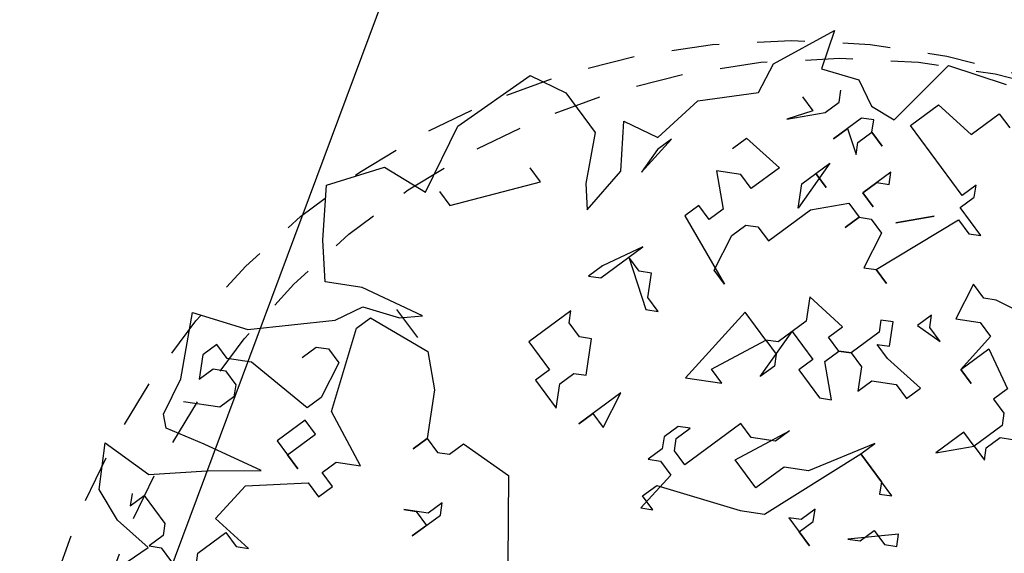
# Model space of a CAD drawing. Units: metres. Extents: x -426130 to 1055397, y 746874 to 1384629.
# Drawn here: x 1054634 to 1054637, y 847347 to 847348 of the extents above; entities that cross this region are included whole.
import ezdxf

# ---------------------------------------------------------------- set-up
doc = ezdxf.new("R2010")
doc.units = ezdxf.units.M
doc.linetypes.add('DASHED2', pattern=[0.375, 0.25, -0.125])
for name, color, linetype in [('A_VENTANAS', 220, 'Continuous'), ('ARBOL', 103, 'Continuous'), ('COTAS 100', 210, 'Continuous'), ('COTAS 75', 210, 'Continuous'), ('PROYECCIONES', 53, 'DASHED2')]:
    doc.layers.add(name, color=color, linetype=linetype)
doc.styles.add('TEXTO SED CONSULTORIAS', font='Arial Regular.ttf')
doc.dimstyles.new('DIM75', dxfattribs={"dimscale": 3.3, "dimtxt": 0.04, "dimasz": 0.015, "dimexe": 0, "dimexo": 0.04, "dimgap": 0.0175, "dimtad": 1, "dimzin": 4, "dimdsep": 46, "dimtxsty": 'TEXTO SED CONSULTORIAS', "dimblk": 'DIMBLK', "dimcen": 0.09, "dimse1": 1, "dimse2": 1, "dimclrd": 8, "dimclre": 9, "dimclrt": 9, "dimadec": 0, "dimazin": 0, "dimtfac": 22.5, "dimtix": 1, "dimtmove": 1, "dimatfit": 3, "dimldrblk": 'DIMBLK', "dimfxl": 1, "dimtvp": 1.75, "dimtolj": 1, "dimtzin": 4, "dimarcsym": 0})

# ---------------------------------------------------------------- blocks, each defined once
blk = doc.blocks.new('Árbol Modelo Simple 2 19_11')
at = {"linetype": 'Continuous'}
for p, q in [((818.4, 4674.2), (468.4, 4941.3)), ((468.4, 4941.3), (513.6, 4687.5)), ((-280.3, 4827.8), (-658.4, 4764.2)), ((9.7, 4435.6), (-280.3, 4827.8)), ((513.6, 4687.5), (269.9, 4653.1)), ((269.9, 4653.1), (164.4, 4500.1)), ((886, 4479.4), (818.4, 4674.2)), ((-643.7, 4573), (-721.8, 4494.9)), ((-487.5, 4416.8), (-643.7, 4573)), ((-253.1, 4573), (-487.5, 4416.8)), ((-96.9, 4416.8), (-253.1, 4573)), ((371.7, 4494.9), (371.7, 4573)), ((164.4, 4500.1), (9.7, 4435.6)), ((449.9, 4416.8), (371.7, 4494.9)), ((606.1, 4494.9), (528, 4416.8)), ((1258.4, 4369.9), (886, 4479.4)), ((-487.5, 4026.2), (-96.9, 4416.8)), ((137.4, 4338.7), (137.4, 4416.8)), ((137.4, 4416.8), (215.5, 4416.8)), ((215.5, 4416.8), (371.7, 4260.6)), ((684.2, 4338.7), (449.9, 4416.8)), ((528, 4416.8), (684.2, 4338.7)), ((1475.3, 4102.1), (1258.4, 4369.9)), ((2334.2, 4369.7), (2093.7, 4294.8)), ((2739.3, 3985.1), (2334.2, 4369.7)), ((137.4, 4338.7), (59.3, 4260.6)), ((59.3, 4260.6), (137.4, 4338.7)), ((215.5, 4260.6), (137.4, 4338.7)), ((293.6, 4338.7), (215.5, 4182.5)), ((371.7, 4260.6), (293.6, 4338.7)), ((215.5, 4182.5), (215.5, 4260.6)), ((2093.7, 4294.8), (1871.7, 4074.2)), ((918.5, 4182.5), (684.2, 4026.2)), ((996.6, 4104.3), (918.5, 4182.5)), ((1703.8, 4173.3), (1475.3, 4102.1)), ((1674.6, 3855.1), (1703.8, 4173.3)), ((-565.6, 4026.2), (-565.6, 4104.3)), ((-565.6, 4104.3), (-487.5, 4026.2)), ((-18.8, 4026.2), (-18.8, 4104.3)), ((-18.8, 4104.3), (137.4, 3948.1)), ((449.9, 4026.2), (371.7, 4104.3)), ((371.7, 4104.3), (528, 3791.9)), ((1387.2, 4104.3), (1465.3, 4026.2)), ((1543.4, 3870), (1387.2, 4104.3)), ((1871.7, 4074.2), (1882.7, 3745.6)), ((-487.5, 3948.1), (-565.6, 4026.2)), ((59.3, 4026.2), (-18.8, 4026.2)), ((137.4, 3948.1), (59.3, 4026.2)), ((449.9, 4026.2), (371.7, 3948.1)), ((371.7, 3948.1), (449.9, 4026.2)), ((528, 3948.1), (449.9, 4026.2)), ((684.2, 4026.2), (840.4, 3870)), ((1465.3, 4026.2), (1543.4, 3870)), ((-643.7, 3791.9), (-487.5, 3948.1)), ((137.4, 3948.1), (59.3, 3870)), ((59.3, 3870), (137.4, 3948.1)), ((528, 3791.9), (528, 3948.1)), ((840.4, 3870), (918.5, 3948.1)), ((918.5, 3948.1), (1074.7, 3948.1)), ((1074.7, 3948.1), (996.6, 3713.8)), ((2879.8, 3540.3), (2739.3, 3985.1)), ((-487.5, 3870), (-565.6, 3791.9)), ((-18.8, 3479.5), (-487.5, 3870)), ((-331.3, 3870), (-96.9, 3791.9)), ((-96.9, 3791.9), (-331.3, 3870)), ((215.5, 3870), (137.4, 3791.9)), ((449.9, 3791.9), (215.5, 3870)), ((1849.8, 3581.3), (1674.6, 3855.1)), ((-565.6, 3791.9), (-643.7, 3791.9)), ((59.3, 3791.9), (-18.8, 3713.8)), ((137.4, 3791.9), (59.3, 3791.9)), ((137.4, 3791.9), (215.5, 3713.8)), ((215.5, 3713.8), (137.4, 3791.9)), ((684.2, 3557.6), (449.9, 3791.9)), ((1882.7, 3745.6), (1849.8, 3581.3)), ((2168.3, 3713.8), (2246.4, 3791.9)), ((-18.8, 3713.8), (59.3, 3479.5)), ((996.6, 3713.8), (1074.7, 3635.7)), ((1074.7, 3635.7), (1152.9, 3713.8)), ((1152.9, 3713.8), (1231, 3635.7)), ((2715.1, 3479.5), (2168.3, 3713.8)), ((762.3, 3635.7), (684.2, 3557.6)), ((840.4, 3635.7), (762.3, 3635.7)), ((918.5, 3557.6), (840.4, 3635.7)), ((1231, 3635.7), (918.5, 3245.1)), ((3160.7, 3657.4), (2879.8, 3540.3)), ((3507.2, 3489.3), (3160.7, 3657.4)), ((996.6, 3323.2), (918.5, 3557.6)), ((2793.2, 3557.6), (2715.1, 3479.5)), ((-721.8, 3401.4), (-643.7, 3479.5)), ((-643.7, 3479.5), (-565.6, 3245.1)), ((-18.8, 3479.5), (-96.9, 3401.4)), ((-96.9, 3401.4), (-18.8, 3479.5)), ((59.3, 3479.5), (-18.8, 3479.5)), ((3478.4, 3140.8), (3507.2, 3489.3)), ((-1034.2, 3323.2), (-799.9, 3401.4)), ((-799.9, 3401.4), (-721.8, 3401.4)), ((1543.4, 3323.2), (1465.3, 3401.4)), ((1465.3, 3401.4), (1699.6, 3245.1)), ((918.5, 3245.1), (996.6, 3323.2)), ((1543.4, 3323.2), (1387.2, 3010.8)), ((1465.3, 3245.1), (1543.4, 3323.2)), ((1699.6, 3167), (1543.4, 3323.2)), ((-721.8, 3245.1), (-799.9, 3167)), ((-565.6, 3245.1), (-721.8, 3245.1)), ((-409.4, 3245.1), (-331.3, 3167)), ((-409.4, 3167), (-409.4, 3245.1)), ((137.4, 3088.9), (371.7, 3245.1)), ((371.7, 3245.1), (371.7, 3088.9)), ((1387.2, 3088.9), (1387.2, 3245.1)), ((1387.2, 3245.1), (1465.3, 3245.1)), ((1699.6, 3245.1), (1777.7, 3167)), ((-799.9, 3167), (-643.7, 2932.7)), ((-331.3, 3167), (-487.5, 3088.9)), ((-487.5, 3088.9), (-409.4, 3167)), ((-175, 3010.8), (-175, 3167)), ((-175, 3167), (-96.9, 3167)), ((-96.9, 3167), (-96.9, 3088.9)), ((1777.7, 3167), (1699.6, 3167)), ((3423.5, 2881.8), (3478.4, 3140.8)), ((-799.9, 3088.9), (-956.1, 2854.6)), ((-643.7, 2932.7), (-799.9, 3088.9)), ((-96.9, 3088.9), (59.3, 2932.7)), ((215.5, 3010.8), (137.4, 3088.9)), ((371.7, 3088.9), (528, 2932.7)), ((606.1, 2932.7), (762.3, 3088.9)), ((762.3, 3088.9), (1074.7, 2620.2)), ((1309.1, 3010.8), (1387.2, 3088.9)), ((-175, 2932.7), (-96.9, 3010.8)), ((-96.9, 3010.8), (-175, 3010.8)), ((137.4, 2932.7), (215.5, 3010.8)), ((449.9, 3010.8), (293.6, 2854.6)), ((606.1, 2698.4), (449.9, 3010.8)), ((1387.2, 3010.8), (1309.1, 3010.8)), ((-643.7, 2932.7), (-721.8, 2854.6)), ((-721.8, 2854.6), (-643.7, 2932.7)), ((-409.4, 2776.5), (-175, 2932.7)), ((59.3, 2932.7), (-18.8, 2854.6)), ((137.4, 2932.7), (59.3, 2932.7)), ((59.3, 2932.7), (137.4, 2932.7)), ((215.5, 2854.6), (137.4, 2932.7)), ((606.1, 2932.7), (528, 2854.6)), ((528, 2932.7), (606.1, 2932.7)), ((918.5, 2698.4), (606.1, 2932.7)), ((1855.8, 2854.6), (1855.8, 2932.7)), ((1855.8, 2932.7), (2090.2, 2698.4)), ((2780.8, 2759.8), (3186.1, 2880.3)), ((3186.1, 2880.3), (3423.5, 2881.8)), ((-956.1, 2854.6), (-878, 2776.5)), ((-18.8, 2854.6), (-18.8, 2698.4)), ((137.4, 2620.2), (215.5, 2854.6)), ((293.6, 2854.6), (371.7, 2776.5)), ((528, 2854.6), (528, 2776.5)), ((1777.7, 2776.5), (1855.8, 2854.6)), ((-878, 2776.5), (-956.1, 2698.4)), ((-331.3, 2698.4), (-409.4, 2776.5)), ((-253.1, 2776.5), (-331.3, 2698.4)), ((-96.9, 2776.5), (-253.1, 2776.5)), ((-18.8, 2698.4), (-96.9, 2776.5)), ((371.7, 2776.5), (215.5, 2620.2)), ((528, 2776.5), (606.1, 2698.4)), ((1699.6, 2542.1), (1699.6, 2776.5)), ((1699.6, 2776.5), (1777.7, 2776.5)), ((2923.2, 2727), (2780.8, 2759.8)), ((2949.4, 2776.5), (2793.2, 2620.2)), ((3164.2, 2759.8), (2923.2, 2727)), ((3324.5, 2650.8), (3164.2, 2759.8)), ((-956.1, 2698.4), (-956.1, 2620.2)), ((840.4, 2620.2), (918.5, 2698.4)), ((2090.2, 2698.4), (1934, 2542.1)), ((3105.6, 2698.4), (2715.1, 2542.1)), ((3183.7, 2620.2), (3105.6, 2698.4)), ((3862.9, 2510.4), (3324.5, 2650.8)), ((-956.1, 2620.2), (-799.9, 2464)), ((215.5, 2620.2), (137.4, 2620.2)), ((1074.7, 2620.2), (840.4, 2620.2)), ((3261.8, 2073.5), (3183.7, 2620.2)), ((4225.2, 2564), (3862.9, 2510.4)), ((4236.2, 2135.8), (4225.2, 2564)), ((-956.1, 2542.1), (-1034.2, 2542.1)), ((-878, 2464), (-956.1, 2542.1)), ((-799.9, 2464), (-721.8, 2542.1)), ((-721.8, 2542.1), (-643.7, 2464)), ((1777.7, 2542.1), (1699.6, 2542.1)), ((1855.8, 2464), (1777.7, 2542.1)), ((1934, 2542.1), (2012.1, 2464)), ((2715.1, 2542.1), (2637, 2307.8)), ((-799.9, 2464), (-878, 2385.9)), ((-878, 2385.9), (-878, 2464)), ((-565.6, 2385.9), (-799.9, 2464)), ((-643.7, 2464), (-565.6, 2385.9)), ((1543.4, 2229.7), (1465.3, 2464)), ((1465.3, 2464), (1621.5, 2307.8)), ((2012.1, 2464), (1855.8, 2307.8)), ((1855.8, 2307.8), (1855.8, 2464)), ((3339.9, 2464), (3261.8, 2385.9)), ((3418.1, 2464), (3339.9, 2464)), ((3496.2, 2385.9), (3418.1, 2464)), ((-96.9, 2307.8), (-175, 2385.9)), ((-175, 2385.9), (215.5, 2151.6)), ((684.2, 2151.6), (371.7, 2385.9)), ((371.7, 2385.9), (449.9, 2307.8)), ((606.1, 2307.8), (684.2, 2385.9)), ((684.2, 2385.9), (996.6, 2073.5)), ((3261.8, 2385.9), (3339.9, 2151.6)), ((3964.8, 2307.8), (4042.9, 2385.9)), ((4042.9, 2385.9), (4121.1, 2307.8)), ((-331.3, 2073.5), (-96.9, 2307.8)), ((-96.9, 2307.8), (-253.1, 2151.6)), ((449.9, 1839.1), (-96.9, 2307.8)), ((449.9, 2307.8), (606.1, 2307.8)), ((1074.7, 2229.7), (996.6, 2307.8)), ((996.6, 2307.8), (1074.7, 2307.8)), ((1074.7, 2307.8), (1152.9, 2229.7)), ((1621.5, 2307.8), (1543.4, 2229.7)), ((1621.5, 2307.8), (1699.6, 2229.7)), ((1699.6, 2229.7), (1621.5, 2307.8)), ((2637, 2307.8), (2637, 1995.4)), ((3418.1, 2073.5), (3808.6, 2307.8)), ((3808.6, 2307.8), (3964.8, 2307.8)), ((4121.1, 2307.8), (4121.1, 2151.6)), ((1074.7, 2151.6), (1074.7, 2229.7)), ((1152.9, 2229.7), (1152.9, 2151.6)), ((3964.8, 2229.7), (3886.7, 2151.6)), ((4042.9, 2229.7), (3964.8, 2229.7)), ((4121.1, 2151.6), (4042.9, 2229.7)), ((-253.1, 2151.6), (-253.1, 2073.5)), ((215.5, 2151.6), (371.7, 2151.6)), ((371.7, 2151.6), (528, 1995.4)), ((528, 1995.4), (684.2, 2151.6)), ((996.6, 2073.5), (1074.7, 2151.6)), ((1152.9, 2151.6), (1231, 2073.5)), ((3339.9, 2151.6), (3418.1, 2073.5)), ((3886.7, 2151.6), (3886.7, 2073.5)), ((4311.8, 1897.8), (4236.2, 2135.8)), ((-253.1, 2073.5), (-331.3, 2073.5)), ((1152.9, 2073.5), (1074.7, 1995.4)), ((1231, 2073.5), (1152.9, 2073.5)), ((3027.5, 1761), (3261.8, 2073.5)), ((3886.7, 2073.5), (3964.8, 1995.4)), ((1074.7, 1995.4), (1231, 1761)), ((2402.6, 1995.4), (2090.2, 1839.1)), ((2480.7, 1917.2), (2402.6, 1995.4)), ((2637, 1995.4), (2558.8, 1917.2)), ((2637, 1995.4), (2715.1, 1917.2)), ((2715.1, 1917.2), (2637, 1995.4)), ((3339.9, 1917.2), (3418.1, 1995.4)), ((3418.1, 1995.4), (3574.3, 1839.1)), ((3964.8, 1995.4), (4199.2, 1995.4)), ((137.4, 1839.1), (137.4, 1917.2)), ((137.4, 1917.2), (215.5, 1839.1)), ((1152.9, 1917.2), (606.1, 1839.1)), ((1231, 1839.1), (1152.9, 1917.2)), ((2558.8, 1917.2), (2480.7, 1917.2)), ((3496.2, 1761), (3339.9, 1917.2)), ((4281.3, 1813.5), (4311.8, 1897.8)), ((-409.4, 1761), (-409.4, 1839.1)), ((-409.4, 1839.1), (-96.9, 1761)), ((-253.1, 1839.1), (-331.3, 1761)), ((-175, 1761), (-253.1, 1839.1)), ((293.6, 1839.1), (137.4, 1682.9)), ((215.5, 1761), (137.4, 1839.1)), ((215.5, 1839.1), (293.6, 1839.1)), ((606.1, 1839.1), (449.9, 1839.1)), ((1152.9, 1761), (1231, 1839.1)), ((2090.2, 1839.1), (2012.1, 1292.4)), ((3574.3, 1839.1), (3418.1, 1682.9)), ((4029.4, 1747.8), (4281.3, 1813.5)), ((-331.3, 1761), (-409.4, 1761)), ((-96.9, 1761), (-175, 1761)), ((137.4, 1682.9), (215.5, 1761)), ((1231, 1761), (1152.9, 1761)), ((3183.7, 1761), (3027.5, 1761)), ((3261.8, 1682.9), (3183.7, 1761)), ((3418.1, 1682.9), (3496.2, 1761)), ((3646.1, 1638.3), (4029.4, 1747.8)), ((3183.7, 1604.8), (3261.8, 1682.9)), ((3985.6, 1583.5), (3646.1, 1638.3)), ((4649.8, 1664.5), (4347.1, 1506.8)), ((4643.8, 1364.4), (4649.8, 1664.5)), ((2480.7, 1604.8), (2558.8, 1526.7)), ((2480.7, 1526.7), (2480.7, 1604.8)), ((3261.8, 1526.7), (3183.7, 1604.8)), ((3339.9, 1604.8), (3261.8, 1526.7)), ((3730.5, 1526.7), (3339.9, 1604.8)), ((4347.1, 1506.8), (3985.6, 1583.5)), ((2637, 1370.5), (2480.7, 1526.7)), ((2558.8, 1526.7), (2715.1, 1526.7)), ((2637, 1526.7), (2558.8, 1448.6)), ((2715.1, 1526.7), (2637, 1526.7)), ((3886.7, 1292.4), (3730.5, 1526.7)), ((2558.8, 1448.6), (2637, 1370.5)), ((4355.4, 1370.5), (4199.2, 1214.3)), ((4433.5, 1292.4), (4355.4, 1370.5)), ((4433.5, 1370.5), (4433.5, 1292.4)), ((4500.4, 1189.2), (4643.8, 1364.4)), ((3652.4, 1136.1), (3886.7, 1292.4)), ((3808.6, 1214.3), (3730.5, 1136.1)), ((3964.8, 1058), (3808.6, 1214.3)), ((4199.2, 1214.3), (4199.2, 1136.1)), ((4281.3, 1046.8), (4500.4, 1189.2)), ((3730.5, 1136.1), (3652.4, 1136.1)), ((4199.2, 1136.1), (4277.3, 1058)), ((3964.8, 979.9), (3964.8, 1058)), ((4199.2, 1058), (4121.1, 979.9)), ((4277.3, 1058), (4199.2, 1058)), ((4434.7, 904.4), (4281.3, 1046.8))]:
    blk.add_line(p, q, dxfattribs=at)
blk = doc.blocks.new('00-PAISAJISMO Anteproyecto')
at = {"layer": 'PROYECCIONES', "ltscale": 0.5}
for centre in [(-26.6551, -29.2491, 0), (-26.6551, -29.3841, 0)]:
    blk.add_circle(centre, 2.025, dxfattribs=at)
at = {"layer": 'ARBOL', "color": 104, "linetype": 'Continuous', "lineweight": 20, "true_color": 0x029e21, "xscale": -0.000413904485945153, "yscale": 0.0004139044859451532, "zscale": 0.4139044859451514, "rotation": 281.8460515754688}
blk.add_blockref('Árbol Modelo Simple 2 19_11', (-26.6551, -29.2491, 0), dxfattribs=at)
blk = doc.blocks.new('DIMBLK')
for q in [(0, 1), (-1, 0), (1, 0), (0, -1)]:
    blk.add_line((0, 0), q)
blk.add_circle((0, 0), 0.5)
blk = doc.blocks.new('*D2206')
at = {"layer": 'COTAS 75', "color": 8, "lineweight": -2, "transparency": 16777216}
blk.add_line((16.8495, -22.5586), (22.2155, -22.5586), dxfattribs=at)
at = {"layer": 'Defpoints', "color": 0, "transparency": 16777216}
for p in [(22.265, -22.5586), (16.8, -22.82), (22.265, -22.82)]:
    blk.add_point(p, dxfattribs=at)
at = {"layer": 'COTAS 75', "color": 8, "lineweight": -2, "transparency": 16777216, "xscale": 0.04949999999999998, "yscale": 0.04949999999999998, "zscale": 0.04949999999999998}
for p, rotation in [((16.8, -22.5586), 180.000000170333), ((22.265, -22.5586), 1.703329520773443e-07)]:
    blk.add_blockref('DIMBLK', p, dxfattribs=dict(at, rotation=rotation))
at = {"layer": 'COTAS 75', "color": 9, "transparency": 16777216, "insert": (19.5325, -22.4335), "char_height": 0.132, "attachment_point": 5, "rotation": 0, "style": 'TEXTO SED CONSULTORIAS'}
blk.add_mtext('\\A1;5.46', dxfattribs=at)
blk = doc.blocks.new('00-Ejes columnas Anteproyecto')
at = {"layer": 'COTAS 75'}
dim = blk.add_linear_dim(base=(22.26499, -22.55864), p1=(16.8, -22.82), p2=(22.26499, -22.82), angle=0, dimstyle='DIM75', dxfattribs=at)
dim.commit()
dim.dimension.update_dxf_attribs({"geometry": '*D2206', "text_midpoint": (19.5325, -22.43349)})

msp = doc.modelspace()

# ---------------------------------------------------------------- block references
at = {"layer": 'A_VENTANAS', "rotation": 69.58327117083651}
msp.add_blockref('00-Ejes columnas Anteproyecto', (1054607.4019, 847337.9057), dxfattribs=at)
at = {"layer": 'COTAS 100', "rotation": 69.58327134128152}
msp.add_blockref('00-PAISAJISMO Anteproyecto', (1054618.2723, 847381.2757, 0), dxfattribs=at)

doc.saveas('drawing.dxf')
